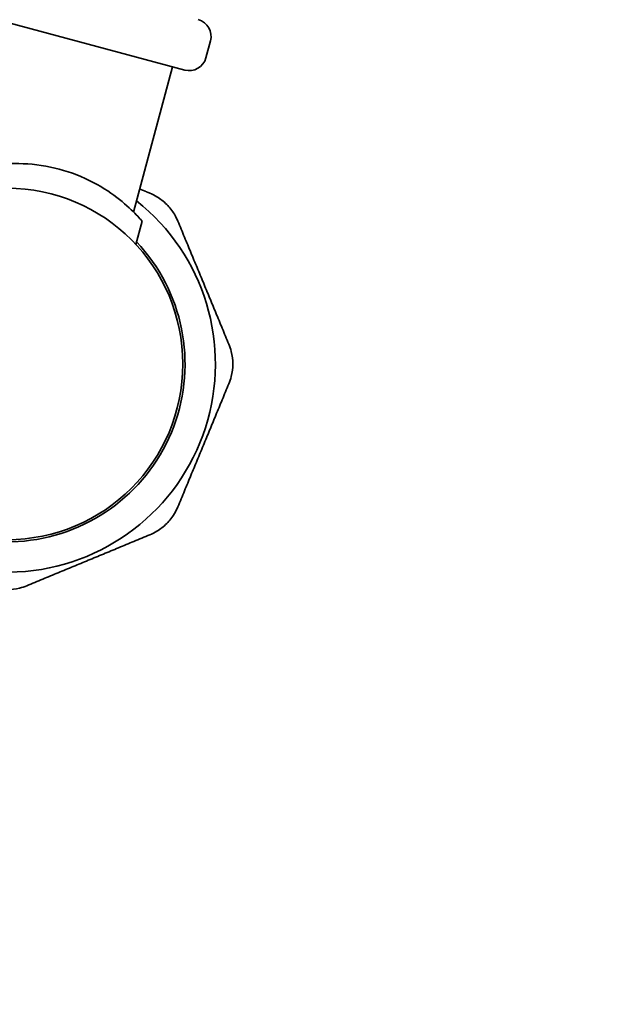
# Model space of a CAD drawing. Units: millimetres. Extents: x 61 to 1663, y 78 to 2389.
# Drawn here: x 1010 to 1078, y 772 to 885 of the extents above; entities that cross this region are included whole.
import ezdxf

# ---------------------------------------------------------------- set-up
doc = ezdxf.new("R2010")
doc.units = ezdxf.units.MM
doc.header["$LTSCALE"] = 8.333333
doc.layers.add('Dimensions(ISO)', color=7, linetype='Continuous', lineweight=25)
doc.layers.add('Visible Edges(ISO)', color=7, linetype='Continuous', lineweight=35)
doc.styles.add('Wayno', font='arial.ttf')
doc.dimstyles.new('Wayno', dxfattribs={"dimscale": 8.333333, "dimtxt": 2.5, "dimasz": 2.5, "dimexe": 1, "dimexo": 1, "dimgap": 0.3, "dimtad": 1, "dimdec": 0, "dimrnd": 1e-08, "dimzin": 0, "dimdsep": 46, "dimtxsty": 'Wayno', "dimblk": 'CLOSED', "dimcen": 0.09, "dimdle": 10, "dimclrd": 256, "dimclre": 256, "dimclrt": 7, "dimadec": 0, "dimazin": 0, "dimtfac": 0.8, "dimtdec": 1, "dimtofl": 0, "dimtmove": 0, "dimatfit": 3, "dimfxl": 1, "dimtolj": 1, "dimtzin": 0, "dimlwd": 25, "dimlwe": 25, "dimarcsym": 0})

# ---------------------------------------------------------------- blocks, each defined once
blk = doc.blocks.new('_Closed')
at = {"color": 0, "linetype": 'ByBlock', "lineweight": -2}
for p, q in [((-1, 0.1667), (0, 0)), ((-1, 0.1667), (-1, -0.1667)), ((0, 0), (-1, -0.1667)), ((0, 0), (-1, 0))]:
    blk.add_line(p, q, dxfattribs=at)
blk = doc.blocks.new('*D13')
at = {"layer": 'Defpoints', "color": 0, "linetype": 'Continuous', "transparency": 16777216}
for p in [(1363.8, 1189.25), (546.9, 576.56), (1363.8, 305.86)]:
    blk.add_point(p, dxfattribs=at)
at = {"layer": 'Dimensions(ISO)', "color": 250, "linetype": 'Continuous', "lineweight": 25, "true_color": 0x3f3f3f, "transparency": 16777216}
for p, q in [((1363.8, 1180.92), (1363.8, 297.53)), ((546.9, 568.23), (546.9, 297.53)), ((567.73, 305.86), (1342.97, 305.86))]:
    blk.add_line(p, q, dxfattribs=at)
at = {"layer": 'Dimensions(ISO)', "color": 250, "linetype": 'Continuous', "lineweight": 25, "true_color": 0x3f3f3f, "transparency": 16777216, "xscale": 20.83333333333334, "yscale": 20.83333333333334, "zscale": 20.83333333333334, "rotation": 180}
blk.add_blockref('_Closed', (546.9, 305.86), dxfattribs=at)
at = {"layer": 'Dimensions(ISO)', "color": 250, "linetype": 'Continuous', "lineweight": 25, "true_color": 0x3f3f3f, "transparency": 16777216, "xscale": 20.83333333333334, "yscale": 20.83333333333334, "zscale": 20.83333333333334}
blk.add_blockref('_Closed', (1363.8, 305.86), dxfattribs=at)
at = {"layer": 'Dimensions(ISO)', "color": 7, "linetype": 'Continuous', "lineweight": 25, "transparency": 16777216, "insert": (932.32, 329.63), "char_height": 20.833, "attachment_point": 1, "style": 'Wayno'}
blk.add_mtext('\\A1;817', dxfattribs=at)
blk = doc.blocks.new('*D14')
at = {"layer": 'Defpoints', "color": 0, "linetype": 'Continuous', "transparency": 16777216}
for p in [(1489.37, 816.04), (546.9, 576.56), (1489.37, 105.99)]:
    blk.add_point(p, dxfattribs=at)
at = {"layer": 'Dimensions(ISO)', "color": 250, "linetype": 'Continuous', "lineweight": 25, "true_color": 0x3f3f3f, "transparency": 16777216}
for p, q in [((1489.37, 807.71), (1489.37, 97.66)), ((546.9, 568.23), (546.9, 97.66)), ((567.73, 105.99), (1468.53, 105.99))]:
    blk.add_line(p, q, dxfattribs=at)
at = {"layer": 'Dimensions(ISO)', "color": 250, "linetype": 'Continuous', "lineweight": 25, "true_color": 0x3f3f3f, "transparency": 16777216, "xscale": 20.83333333333334, "yscale": 20.83333333333334, "zscale": 20.83333333333334, "rotation": 180}
blk.add_blockref('_Closed', (546.9, 105.99), dxfattribs=at)
at = {"layer": 'Dimensions(ISO)', "color": 250, "linetype": 'Continuous', "lineweight": 25, "true_color": 0x3f3f3f, "transparency": 16777216, "xscale": 20.83333333333334, "yscale": 20.83333333333334, "zscale": 20.83333333333334}
blk.add_blockref('_Closed', (1489.37, 105.99), dxfattribs=at)
at = {"layer": 'Dimensions(ISO)', "color": 7, "linetype": 'Continuous', "lineweight": 25, "transparency": 16777216, "insert": (995.22, 129.76), "char_height": 20.833, "attachment_point": 1, "style": 'Wayno'}
blk.add_mtext('\\A1;942', dxfattribs=at)

msp = doc.modelspace()

# ---------------------------------------------------------------- linework, layer by layer
at = {"layer": 'Visible Edges(ISO)'}
for p, q in [((1007.82, 885.33), (1029.07, 879.63)), ((1032.04, 882.98), (1031.52, 881.05)), ((1027.67, 880.01), (1023.18, 863.25)), ((1023.45, 859.52), (1024.16, 862.19))]:
    msp.add_line(p, q, dxfattribs=at)
msp.add_circle((1008.61, 845.75), 20.25, dxfattribs=at)
for centre, radius, start, end in [((1030.11, 883.5), 2, 345, 75), ((1029.59, 881.56), 2, 255, 345), ((1008.61, 845.75), 24, 203.448, 51.552), ((1008.61, 845.75), 20.5, 211.6929, 43.3071)]:
    msp.add_arc(centre, radius, start, end, dxfattribs=at)
for points, knots in [([(1024.16, 862.19), (1024.16, 862.19), (1024.11, 862.26), (1023.89, 862.51), (1023.72, 862.7), (1023.05, 863.4), (1022.37, 864.06), (1020.77, 865.34), (1019.73, 866.05), (1017.33, 867.31), (1015.96, 867.85), (1013.28, 868.56), (1011.83, 868.78), (1009.13, 868.89), (1007.87, 868.79), (1005.84, 868.49), (1004.93, 868.26), (1004, 867.98), (1003.75, 867.9), (1003.43, 867.8), (1003.36, 867.77), (1003.36, 867.77)], [0, 0, 0, 0, 0.208896, 0.208896, 0.417792, 0.417792, 0.835584, 0.835584, 1.251355, 1.251355, 1.667126, 1.667126, 2.082898, 2.082898, 2.498669, 2.498669, 2.916461, 2.916461, 3.125357, 3.125357, 3.334253, 3.334253, 3.334253, 3.334253]), ([(1025.05, 865.44), (1025.33, 865.32), (1025.6, 865.18), (1026.27, 864.78), (1026.66, 864.47), (1027.33, 863.8), (1027.64, 863.41), (1028.04, 862.74), (1028.18, 862.47), (1028.29, 862.19)], [1.0040409, 1.0040409, 1.0040409, 1.0040409, 1.0939905, 1.0939905, 1.2378669, 1.2378669, 1.3817433, 1.3817433, 1.4716929, 1.4716929, 1.4716929, 1.4716929]), ([(1034.15, 848.04), (1034.27, 847.76), (1034.36, 847.48), (1034.55, 846.71), (1034.61, 846.23), (1034.61, 845.27), (1034.55, 844.78), (1034.36, 844.02), (1034.27, 843.73), (1034.15, 843.45)], [2.6782158, 2.6782158, 2.6782158, 2.6782158, 2.7681654, 2.7681654, 2.9120418, 2.9120418, 3.0559182, 3.0559182, 3.1458678, 3.1458678, 3.1458678, 3.1458678]), ([(1028.29, 829.3), (1028.18, 829.03), (1028.04, 828.76), (1027.64, 828.08), (1027.33, 827.7), (1026.66, 827.02), (1026.27, 826.72), (1025.6, 826.31), (1025.33, 826.17), (1025.05, 826.06)], [1.0040409, 1.0040409, 1.0040409, 1.0040409, 1.0939905, 1.0939905, 1.2378669, 1.2378669, 1.3817433, 1.3817433, 1.4716929, 1.4716929, 1.4716929, 1.4716929]), ([(1010.9, 820.2), (1010.62, 820.08), (1010.34, 819.99), (1009.57, 819.8), (1009.09, 819.74), (1008.13, 819.74), (1007.64, 819.8), (1006.88, 819.99), (1006.59, 820.08), (1006.31, 820.2)], [1.0040409, 1.0040409, 1.0040409, 1.0040409, 1.0939905, 1.0939905, 1.2378669, 1.2378669, 1.3817433, 1.3817433, 1.4716929, 1.4716929, 1.4716929, 1.4716929])]:
    msp.add_open_spline(points, degree=3, knots=knots, dxfattribs=at)
for points, weights in [([(1025.05, 865.44), (1024.47, 865.68), (1023.9, 865.91)], [1.0169165742, 1.02072969644, 1.02394396427]), ([(1034.15, 848.04), (1031.22, 855.12), (1028.29, 862.19)], [1.0169165742, 1.06547562609, 1.0169165742]), ([(1028.29, 829.3), (1031.22, 836.38), (1034.15, 843.45)], [1.0169165742, 1.06547562609, 1.0169165742]), ([(1010.9, 820.2), (1017.97, 823.13), (1025.05, 826.06)], [1.0169165742, 1.06547562609, 1.0169165742])]:
    msp.add_rational_spline(points, weights, degree=2, dxfattribs=at)

# ---------------------------------------------------------------- dimensions: what is measured, and where the dimension line sits
at = {"layer": 'Dimensions(ISO)', "color": 250, "linetype": 'Continuous', "lineweight": 25, "true_color": 0x3f3f3f}
for base, p2, picture, middle in [((1363.8, 305.86), (1363.8, 1189.25), '*D13', (955.35, 305.86)), ((1489.37, 105.99), (1489.37, 816.04), '*D14', (1018.13, 105.99))]:
    dim = msp.add_linear_dim(base=base, p1=(546.9, 576.56), p2=p2, angle=180, dimstyle='Wayno', override={"dimgap": 0.3, "dimdec": 0, "dimtol": 0, "dimlim": 0, "dimtp": 0, "dimtm": 0, "dimtdec": 1, "dimatfit": 1}, dxfattribs=at)
    dim.commit()
    dim.dimension.update_dxf_attribs({"geometry": picture, "text_midpoint": middle, "dimtype": 160})

doc.saveas('drawing.dxf')
